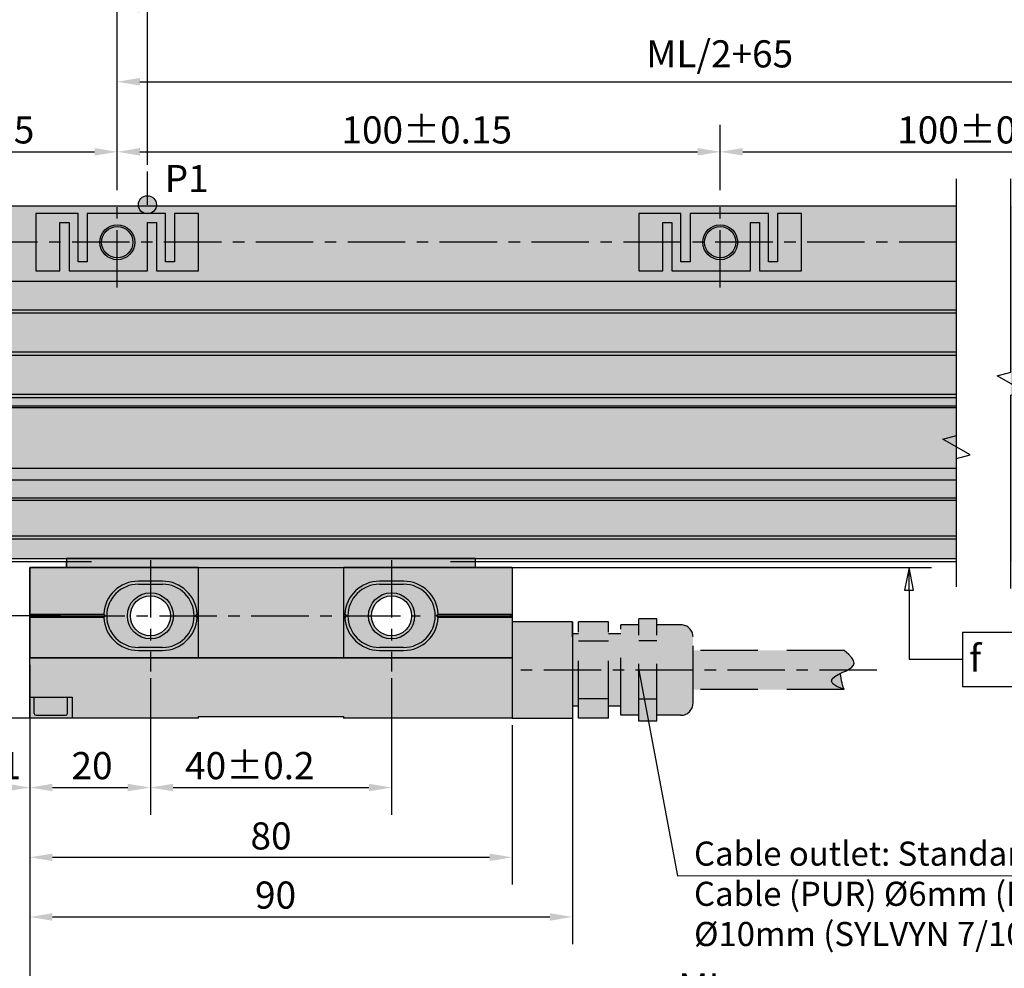
# Model space of a CAD drawing. Units: millimetres. Extents: x -29 to 562, y 375 to 743.
# Drawn here: x 55 to 218, y 460 to 617 of the extents above; entities that cross this region are included whole.
import ezdxf

# ---------------------------------------------------------------- set-up
doc = ezdxf.new("R2010")
doc.units = ezdxf.units.MM
doc.header["$LTSCALE"] = 1.5
doc.linetypes.add('CENTER', pattern=[50.8, 31.75, -6.35, 6.35, -6.35])
doc.linetypes.add('DASHED2', pattern=[9.525, 6.35, -3.175])
for name, color, linetype, lineweight in [('Break Line (ISO)', 7, 'Continuous', 50), ('Brūkšninė', 7, 'DASHED2', 30), ('Center Mark (ISO)', 7, 'Continuous', 25), ('Centerline (ISO)', 7, 'Continuous', 25), ('Dimension (ISO)', 7, 'Continuous', 25), ('Hatch (ISO)', 7, 'Continuous', 18), ('matmenys', 7, 'Continuous', 20), ('Sketch Geometry (ISO)', 7, 'Continuous', 25), ('Symbol (ISO)', 7, 'Continuous', 25)]:
    doc.layers.add(name, color=color, linetype=linetype, lineweight=lineweight)
doc.styles.add('Note Text (ISO)', font='tahoma.ttf')
doc.styles.get("Standard").update_dxf_attribs({"font": 'tahoma.ttf'})
doc.styles.add('Text Style48', font='AIGDT___.TTF')
doc.dimstyles.new('Default (BSI)', dxfattribs={"dimscale": 1.5, "dimtxt": 3, "dimasz": 2.5, "dimexe": 3, "dimexo": 0.75, "dimgap": 0.8, "dimtad": 1, "dimtoh": 1, "dimrnd": 1e-08, "dimtxsty": 'Note Text (ISO)', "dimcen": 0.09, "dimdle": 10, "dimclrd": 256, "dimclre": 256, "dimclrt": 256, "dimazin": 2, "dimtfac": 1, "dimtmove": 0, "dimatfit": 3, "dimfxl": 1, "dimtolj": 1, "dimlwd": -1, "dimlwe": -1, "dimarcsym": 0})
doc.dimstyles.new('ISO-25', dxfattribs={"dimtxt": 3.5, "dimasz": 4, "dimexe": 1.25, "dimexo": 0, "dimtad": 1, "dimlfac": 0.25, "dimdsep": 46, "dimtxsty": 'Standard', "dimcen": 2.5, "dimadec": 0, "dimazin": 0, "dimtfac": 1, "dimtmove": 0, "dimatfit": 2, "dimfxl": 1.25, "dimarcsym": 0})

# ---------------------------------------------------------------- blocks, each defined once
blk = doc.blocks.new('*D21')
at = {"layer": 'Defpoints', "color": 0, "transparency": 16777216}
for p in [(76.3, 636.03), (76.3, 591.96), (36.3, 585.93)]:
    blk.add_point(p, dxfattribs=at)
at = {"layer": 'Dimension (ISO)', "transparency": 16777216}
for p, q in [((36.3, 587.06), (36.3, 640.53)), ((76.3, 593.09), (76.3, 640.53)), ((40.05, 636.03), (72.55, 636.03))]:
    blk.add_line(p, q, dxfattribs=at)
for points in [[(40.05, 636.65), (40.05, 635.4), (36.3, 636.03)], [(72.55, 636.65), (72.55, 635.4), (76.3, 636.03)]]:
    blk.add_solid(points, dxfattribs=at)
at = {"layer": 'Dimension (ISO)', "lineweight": 25, "transparency": 16777216, "insert": (49.2, 641.91), "char_height": 4.5, "attachment_point": 1, "style": 'Note Text (ISO)'}
blk.add_mtext('\\A1;40±5', dxfattribs=at)
blk = doc.blocks.new('*D23')
at = {"layer": 'Defpoints', "color": 0, "transparency": 16777216}
for p in [(71.3, 595.23), (71.3, 587.73), (36.3, 585.93)]:
    blk.add_point(p, dxfattribs=at)
at = {"layer": 'Dimension (ISO)', "transparency": 16777216}
for p, q in [((36.3, 587.06), (36.3, 599.73)), ((71.3, 588.86), (71.3, 599.73)), ((40.05, 595.23), (67.55, 595.23))]:
    blk.add_line(p, q, dxfattribs=at)
for points in [[(40.05, 595.86), (40.05, 594.61), (36.3, 595.23)], [(67.55, 595.86), (67.55, 594.61), (71.3, 595.23)]]:
    blk.add_solid(points, dxfattribs=at)
at = {"layer": 'Dimension (ISO)', "lineweight": 25, "transparency": 16777216, "insert": (50.73, 601.12), "char_height": 4.5, "attachment_point": 1, "style": 'Note Text (ISO)'}
blk.add_mtext('\\A1;35', dxfattribs=at)
blk = doc.blocks.new('*D24')
at = {"layer": 'Defpoints', "color": 0, "transparency": 16777216}
for p in [(171.3, 595.23), (71.3, 587.73), (171.3, 587.73)]:
    blk.add_point(p, dxfattribs=at)
at = {"layer": 'Dimension (ISO)', "transparency": 16777216}
for p, q in [((71.3, 588.86), (71.3, 599.73)), ((171.3, 588.86), (171.3, 599.73)), ((75.05, 595.23), (167.55, 595.23))]:
    blk.add_line(p, q, dxfattribs=at)
for points in [[(75.05, 595.86), (75.05, 594.61), (71.3, 595.23)], [(167.55, 595.86), (167.55, 594.61), (171.3, 595.23)]]:
    blk.add_solid(points, dxfattribs=at)
at = {"layer": 'Dimension (ISO)', "lineweight": 25, "transparency": 16777216, "insert": (108.48, 601.12), "char_height": 4.5, "attachment_point": 1, "style": 'Note Text (ISO)'}
blk.add_mtext('\\A1;100%%P0.15', dxfattribs=at)
blk = doc.blocks.new('*D25')
at = {"layer": 'Defpoints', "color": 0, "transparency": 16777216}
for p in [(378.28, 618.97), (378.28, 588.23), (71.3, 587.73)]:
    blk.add_point(p, dxfattribs=at)
at = {"layer": 'Dimension (ISO)', "transparency": 16777216}
for p, q in [((71.3, 588.86), (71.3, 623.47)), ((378.28, 589.36), (378.28, 623.47)), ((75.05, 618.97), (374.53, 618.97))]:
    blk.add_line(p, q, dxfattribs=at)
for points in [[(75.05, 619.59), (75.05, 618.34), (71.3, 618.97)], [(374.53, 619.59), (374.53, 618.34), (378.28, 618.97)]]:
    blk.add_solid(points, dxfattribs=at)
at = {"layer": 'Dimension (ISO)', "lineweight": 25, "transparency": 16777216, "insert": (168.08, 626.15), "char_height": 4.5, "attachment_point": 1, "style": 'Note Text (ISO)'}
blk.add_mtext('\\A1; ((N-1) x 100) ± 0.15 continued graduate', dxfattribs=at)
blk = doc.blocks.new('*D26')
at = {"layer": 'Defpoints', "color": 0, "transparency": 16777216}
for p in [(41.3, 586.23), (8.3, 501.23), (57.55, 501.23)]:
    blk.add_point(p, dxfattribs=at)
at = {"layer": 'Dimension (ISO)', "transparency": 16777216}
for p, q in [((40.17, 586.23), (3.8, 586.23)), ((8.3, 582.48), (8.3, 504.98)), ((56.42, 501.23), (3.8, 501.23))]:
    blk.add_line(p, q, dxfattribs=at)
for points in [[(7.67, 582.48), (8.92, 582.48), (8.3, 586.23)], [(7.67, 504.98), (8.92, 504.98), (8.3, 501.23)]]:
    blk.add_solid(points, dxfattribs=at)
at = {"layer": 'Dimension (ISO)', "lineweight": 25, "transparency": 16777216, "insert": (2.39, 540.63), "char_height": 4.5, "attachment_point": 1, "rotation": 90, "style": 'Note Text (ISO)'}
blk.add_mtext('\\A1;85', dxfattribs=at)
blk = doc.blocks.new('*D27')
at = {"layer": 'Defpoints', "color": 0, "transparency": 16777216}
for p in [(36.2, 523.73), (56.8, 504.73), (56.8, 489.73)]:
    blk.add_point(p, dxfattribs=at)
at = {"layer": 'Dimension (ISO)', "transparency": 16777216}
for p, q in [((36.2, 522.61), (36.2, 485.23)), ((56.8, 503.61), (56.8, 485.23)), ((39.95, 489.73), (53.05, 489.73))]:
    blk.add_line(p, q, dxfattribs=at)
for points in [[(39.95, 490.36), (39.95, 489.11), (36.2, 489.73)], [(53.05, 490.36), (53.05, 489.11), (56.8, 489.73)]]:
    blk.add_solid(points, dxfattribs=at)
at = {"layer": 'Dimension (ISO)', "lineweight": 25, "transparency": 16777216, "insert": (46.5, 495.62), "char_height": 4.5, "attachment_point": 2, "style": 'Note Text (ISO)'}
blk.add_mtext('\\A1; 25%%P1 ', dxfattribs=at)
blk = doc.blocks.new('*D28')
at = {"layer": 'Defpoints', "color": 0, "transparency": 16777216}
for p in [(255.5, 595.23), (171.3, 587.73), (255.5, 587.73)]:
    blk.add_point(p, dxfattribs=at)
at = {"layer": 'Dimension (ISO)', "transparency": 16777216}
for p, q in [((171.3, 588.86), (171.3, 599.73)), ((255.5, 588.86), (255.5, 599.73)), ((175.05, 595.23), (251.75, 595.23))]:
    blk.add_line(p, q, dxfattribs=at)
for points in [[(175.05, 595.86), (175.05, 594.61), (171.3, 595.23)], [(251.75, 595.86), (251.75, 594.61), (255.5, 595.23)]]:
    blk.add_solid(points, dxfattribs=at)
at = {"layer": 'Dimension (ISO)', "lineweight": 25, "transparency": 16777216, "insert": (199.27, 601.12), "char_height": 4.5, "attachment_point": 1, "style": 'Note Text (ISO)'}
blk.add_mtext('\\A1; 100±0.15', dxfattribs=at)
blk = doc.blocks.new('*D29')
at = {"layer": 'Defpoints', "color": 0, "transparency": 16777216}
for p in [(270.5, 606.86), (270.5, 588.23), (71.3, 587.73)]:
    blk.add_point(p, dxfattribs=at)
at = {"layer": 'Dimension (ISO)', "transparency": 16777216}
for p, q in [((71.3, 588.86), (71.3, 611.36)), ((270.5, 589.36), (270.5, 611.36)), ((75.05, 606.86), (266.75, 606.86))]:
    blk.add_line(p, q, dxfattribs=at)
for points in [[(75.05, 607.49), (75.05, 606.24), (71.3, 606.86)], [(266.75, 607.49), (266.75, 606.24), (270.5, 606.86)]]:
    blk.add_solid(points, dxfattribs=at)
at = {"layer": 'Dimension (ISO)', "lineweight": 25, "transparency": 16777216, "insert": (157.67, 613.74), "char_height": 4.5, "attachment_point": 1, "style": 'Note Text (ISO)'}
blk.add_mtext('\\A1; ML/2+65', dxfattribs=at)
blk = doc.blocks.new('*D30')
at = {"layer": 'Defpoints', "color": 0, "transparency": 16777216}
for p in [(56.8, 511.23), (146.8, 509.23), (146.8, 468.26)]:
    blk.add_point(p, dxfattribs=at)
at = {"layer": 'Dimension (ISO)', "transparency": 16777216}
for p, q in [((56.8, 510.11), (56.8, 463.76)), ((146.8, 508.11), (146.8, 463.76)), ((60.55, 468.26), (143.05, 468.26))]:
    blk.add_line(p, q, dxfattribs=at)
for points in [[(60.55, 468.88), (60.55, 467.63), (56.8, 468.26)], [(143.05, 468.88), (143.05, 467.63), (146.8, 468.26)]]:
    blk.add_solid(points, dxfattribs=at)
at = {"layer": 'Dimension (ISO)', "lineweight": 25, "transparency": 16777216, "insert": (94.15, 474.14), "char_height": 4.5, "attachment_point": 1, "style": 'Note Text (ISO)'}
blk.add_mtext('\\A1;90', dxfattribs=at)
blk = doc.blocks.new('*D31')
at = {"layer": 'Defpoints', "color": 0, "transparency": 16777216}
for p in [(76.8, 508.98), (56.8, 504.73), (76.8, 489.73)]:
    blk.add_point(p, dxfattribs=at)
at = {"layer": 'Dimension (ISO)', "transparency": 16777216}
for p, q in [((76.8, 507.86), (76.8, 485.23)), ((56.8, 503.61), (56.8, 485.23)), ((60.55, 489.73), (73.05, 489.73))]:
    blk.add_line(p, q, dxfattribs=at)
for points in [[(60.55, 490.36), (60.55, 489.11), (56.8, 489.73)], [(73.05, 490.36), (73.05, 489.11), (76.8, 489.73)]]:
    blk.add_solid(points, dxfattribs=at)
at = {"layer": 'Dimension (ISO)', "lineweight": 25, "transparency": 16777216, "insert": (63.71, 495.62), "char_height": 4.5, "attachment_point": 1, "style": 'Note Text (ISO)'}
blk.add_mtext('\\A1;20', dxfattribs=at)
blk = doc.blocks.new('*D32')
at = {"layer": 'Defpoints', "color": 0, "transparency": 16777216}
for p in [(76.8, 508.98), (116.8, 508.98), (116.8, 489.73)]:
    blk.add_point(p, dxfattribs=at)
at = {"layer": 'Dimension (ISO)', "transparency": 16777216}
for p, q in [((76.8, 507.86), (76.8, 485.23)), ((116.8, 507.86), (116.8, 485.23)), ((80.55, 489.73), (113.05, 489.73))]:
    blk.add_line(p, q, dxfattribs=at)
for points in [[(80.55, 490.36), (80.55, 489.11), (76.8, 489.73)], [(113.05, 490.36), (113.05, 489.11), (116.8, 489.73)]]:
    blk.add_solid(points, dxfattribs=at)
at = {"layer": 'Dimension (ISO)', "lineweight": 25, "transparency": 16777216, "insert": (82.55, 495.62), "char_height": 4.5, "attachment_point": 1, "style": 'Note Text (ISO)'}
blk.add_mtext('\\A1;40%%P0.2', dxfattribs=at)
blk = doc.blocks.new('*D33')
at = {"layer": 'Defpoints', "color": 0, "transparency": 16777216}
for p in [(57.8, 580.23), (16.82, 518.23), (63.05, 518.23)]:
    blk.add_point(p, dxfattribs=at)
at = {"layer": 'Dimension (ISO)', "transparency": 16777216}
for p, q in [((56.67, 580.23), (12.32, 580.23)), ((16.82, 576.48), (16.82, 521.98)), ((61.92, 518.23), (12.32, 518.23))]:
    blk.add_line(p, q, dxfattribs=at)
for points in [[(16.19, 576.48), (17.44, 576.48), (16.82, 580.23)], [(16.19, 521.98), (17.44, 521.98), (16.82, 518.23)]]:
    blk.add_solid(points, dxfattribs=at)
at = {"layer": 'Dimension (ISO)', "lineweight": 25, "transparency": 16777216, "insert": (10.93, 539.55), "char_height": 4.5, "attachment_point": 1, "rotation": 90, "style": 'Note Text (ISO)'}
blk.add_mtext('\\A1;62%%P0.2', dxfattribs=at)
blk = doc.blocks.new('*D34')
at = {"layer": 'Defpoints', "color": 0, "transparency": 16777216}
for p in [(56.8, 511.23), (281.2, 511.23), (281.2, 453.21)]:
    blk.add_point(p, dxfattribs=at)
at = {"layer": 'Dimension (ISO)', "transparency": 16777216}
for p, q in [((56.8, 510.11), (56.8, 448.71)), ((281.2, 510.11), (281.2, 448.71)), ((60.55, 453.21), (277.45, 453.21))]:
    blk.add_line(p, q, dxfattribs=at)
for points in [[(60.55, 453.83), (60.55, 452.58), (56.8, 453.21)], [(277.45, 453.83), (277.45, 452.58), (281.2, 453.21)]]:
    blk.add_solid(points, dxfattribs=at)
at = {"layer": 'Dimension (ISO)', "lineweight": 25, "transparency": 16777216, "insert": (164.37, 458.91), "char_height": 4.5, "attachment_point": 1, "style": 'Note Text (ISO)'}
blk.add_mtext('\\A1;ML', dxfattribs=at)
blk = doc.blocks.new('*D67')
at = {"layer": 'Defpoints', "color": 0, "transparency": 16777216}
for p in [(56.8, 501.23), (136.8, 501.23), (136.8, 478.16)]:
    blk.add_point(p, dxfattribs=at)
at = {"layer": 'Dimension (ISO)', "transparency": 16777216}
for p, q in [((56.8, 500.11), (56.8, 473.66)), ((136.8, 500.11), (136.8, 473.66)), ((60.55, 478.16), (133.05, 478.16))]:
    blk.add_line(p, q, dxfattribs=at)
for points in [[(60.55, 478.78), (60.55, 477.53), (56.8, 478.16)], [(133.05, 478.78), (133.05, 477.53), (136.8, 478.16)]]:
    blk.add_solid(points, dxfattribs=at)
at = {"layer": 'Dimension (ISO)', "lineweight": 25, "transparency": 16777216, "insert": (96.8, 481.71), "char_height": 4.5, "attachment_point": 5, "style": 'Note Text (ISO)'}
blk.add_mtext('\\A1;80', dxfattribs=at)
blk = doc.blocks.new('GD&T Identifier2')
at = {"layer": 'Symbol (ISO)'}
for p, q in [((170.52, 239.37), (170.02, 236.87)), ((170.52, 236.87), (170.52, 239.37)), ((171.02, 236.87), (170.52, 239.37)), ((170.02, 236.87), (171.02, 236.87)), ((170.52, 236.87), (170.53, 229.23)), ((176.43, 232.23), (192.07, 232.23)), ((176.43, 232.23), (176.43, 226.23)), ((182.16, 232.23), (182.16, 226.23)), ((188.92, 232.23), (188.92, 226.23)), ((192.07, 232.23), (192.07, 226.23)), ((170.53, 229.23), (173.43, 229.23)), ((173.43, 229.23), (176.43, 229.23)), ((176.43, 226.23), (192.07, 226.23))]:
    blk.add_line(p, q, dxfattribs=at)
at = {"layer": 'Symbol (ISO)', "flags": 128}
blk.add_lwpolyline([(171.02, 236.87), (170.52, 239.37), (170.02, 236.87), (171.02, 236.87)], dxfattribs=at)
at = {"layer": 'Symbol (ISO)'}
blk.add_solid([(171.02, 236.87), (170.52, 239.37), (170.02, 236.87), (171.02, 236.87)], dxfattribs=at)
at = {"layer": 'Symbol (ISO)', "char_height": 3, "attachment_point": 7}
for s, insert, style in [('f', (177.17, 226.91), 'Text Style48'), ('0.1', (182.83, 226.98), 'Note Text (ISO)'), ('F', (189.72, 227.73), 'Note Text (ISO)')]:
    blk.add_mtext(s, dxfattribs=dict(at, insert=insert, style=style))

msp = doc.modelspace()

# ---------------------------------------------------------------- hatches: boundary and pattern name
at = {"layer": 'Hatch (ISO)', "lineweight": 25}
h = msp.add_hatch(color=256, dxfattribs=at)
edge = h.paths.add_edge_path()
edge.add_arc((76.2972, 586.4442), 1.5, 0, 360)
at = {"layer": 'matmenys', "true_color": 0xd9dada}
h = msp.add_hatch(color=254, dxfattribs=at)
h.dxf.hatch_style = 1
h.paths.add_polyline_path([(36.1972, 586.2317), (41.1972, 586.2317), (41.1972, 523.7317), (36.1972, 523.7317)])
h.paths.add_polyline_path([(41.2972, 527.7317), (210.4939, 527.7317), (210.4939, 586.2317), (41.2972, 586.2317)])
h.paths.add_polyline_path([(219.4939, 586.2317), (315.7837, 586.2317), (315.7837, 527.2519), (219.4939, 527.2519)])
h.paths.add_polyline_path([(324.7837, 586.2317), (399.1753, 586.2317), (399.1753, 527.7317), (324.7837, 527.7317)])
h.paths.add_polyline_path([(399.2753, 586.2317), (404.2753, 586.2317), (404.2753, 523.7317), (399.2753, 523.7317)])
at = {"layer": 'matmenys', "lineweight": 25, "true_color": 0xebecec}
h = msp.add_hatch(color=7, dxfattribs=at)
h.dxf.hatch_style = 1
h.paths.add_polyline_path([(130.7261, 527.7317), (62.8682, 527.7317), (62.8682, 526.2317), (130.7261, 526.2317)])
h.paths.add_polyline_path([(71.2972, 518.2317, -1), (82.2972, 518.2317), (111.2972, 518.2317, -1), (122.2972, 518.2317, -1), (111.2972, 518.2317), (82.2972, 518.2317, -1)], flags=16)
h.paths.add_polyline_path([(73.5472, 518.2317, -1), (80.0472, 518.2317, -1)], flags=0)
h.paths.add_polyline_path([(120.0472, 518.2317, -1), (113.5472, 518.2317, -1)], flags=0)
h.paths.add_polyline_path([(82.2972, 518.2317), (80.7972, 518.2317, -0.41421356), (76.7972, 514.2317), (76.7972, 512.7317, 0.41421356)], flags=0)
h.paths.add_polyline_path([(76.7972, 514.2317), (76.7972, 514.9817, -0.41421356), (73.5472, 518.2317), (71.2972, 518.2317, 0.41421356), (76.7972, 512.7317)], flags=0)
h.paths.add_polyline_path([(76.7972, 521.4817), (76.7972, 523.7317, 0.41421356), (71.2972, 518.2317), (73.5472, 518.2317, -0.41421356)], flags=0)
h.paths.add_polyline_path([(76.7972, 523.7317), (76.7972, 521.4817, -0.41421356), (80.0472, 518.2317), (82.2972, 518.2317, 0.41421356)], flags=0)
h.paths.add_polyline_path([(80.7972, 518.2317), (80.0472, 518.2317, -0.41421356), (76.7972, 514.9817), (76.7972, 514.2317, 0.41421356)], flags=0)
h.paths.add_polyline_path([(84.7972, 501.2317), (84.7972, 501.5317), (108.7972, 501.5317), (108.7972, 501.2317), (136.7972, 501.2317), (136.7972, 504.2317), (56.7972, 504.2317), (56.7972, 501.2317)])
h.paths.add_polyline_path([(136.7972, 517.9317), (136.4972, 518.2317), (136.7972, 518.5317), (136.7972, 526.2317), (56.7972, 526.2317), (56.7972, 504.2317), (136.7972, 504.2317)])
h = msp.add_hatch(color=7, dxfattribs=at)
h.dxf.hatch_style = 1
h.paths.add_polyline_path([(82.2972, 518.2317), (80.7972, 518.2317, -0.41421356), (76.7972, 514.2317), (76.7972, 512.7317, 0.41421356)])
h.paths.add_polyline_path([(80.7972, 518.2317), (80.0472, 518.2317, -0.41421356), (76.7972, 514.9817), (76.7972, 514.2317, 0.41421356)], flags=17)
h.paths.add_polyline_path([(80.0472, 518.2317), (82.2972, 518.2317, 0.41421356), (76.7972, 523.7317), (76.7972, 521.4817, -0.41421356)])
h.paths.add_polyline_path([(71.2972, 518.2317), (73.5472, 518.2317, -0.41421356), (76.7972, 521.4817), (76.7972, 523.7317, 0.41421356)])
h.paths.add_polyline_path([(76.7972, 512.7317), (76.7972, 514.9817, -0.41421356), (73.5472, 518.2317), (71.2972, 518.2317, 0.41421356)])
h = msp.add_hatch(color=7, dxfattribs=at)
h.dxf.hatch_style = 1
h.paths.add_polyline_path([(122.2972, 518.2317), (120.0472, 518.2317, -0.41421356), (116.7972, 514.9817), (116.7972, 512.7317, 0.41421356)])
h.paths.add_polyline_path([(116.7972, 523.7317), (116.7972, 522.2317, -0.41421356), (120.7972, 518.2317), (122.2972, 518.2317, 0.41421356)])
h.paths.add_polyline_path([(116.7972, 522.2317), (116.7972, 521.4817, -0.41421356), (120.0472, 518.2317), (120.7972, 518.2317, 0.41421356)], flags=17)
h.paths.add_polyline_path([(116.7972, 522.2317), (116.7972, 523.7317, 0.41421356), (111.2972, 518.2317), (113.5472, 518.2317, -0.41421356), (116.7972, 521.4817)])
h.paths.add_polyline_path([(113.5472, 518.2317), (111.2972, 518.2317, 0.41421356), (116.7972, 512.7317), (116.7972, 514.9817, -0.41421356)])
at = {"layer": 'matmenys', "true_color": 0xd9dada}
h = msp.add_hatch(color=254, dxfattribs=at)
h.dxf.hatch_style = 1
h.paths.add_polyline_path([(152.7972, 514.0064), (147.7972, 514.0064), (147.7972, 509.2317), (152.7972, 509.2317)])
h.paths.add_polyline_path([(147.7972, 503.2317), (146.7443, 503.2317), (146.7443, 509.2317), (147.7972, 509.2317)])
h.paths.add_polyline_path([(152.7972, 509.2317), (147.7972, 509.2317), (147.7972, 504.457), (152.7972, 504.457)])
h.paths.add_polyline_path([(152.7972, 517.2317), (147.7972, 517.2317), (147.7972, 514.0064), (152.7972, 514.0064)])
h.paths.add_polyline_path([(152.7972, 504.457), (147.7972, 504.457), (147.7972, 503.2317), (147.7972, 501.2317), (152.7972, 501.2317)])
h.paths.add_polyline_path([(154.7972, 509.2317), (152.7972, 509.2317), (152.7972, 503.2317), (154.7972, 503.2317)])
h.paths.add_polyline_path([(154.7972, 515.2317), (152.7972, 515.2317), (152.7972, 509.2317), (154.7972, 509.2317)])
h.paths.add_polyline_path([(157.7972, 516.7317), (154.7972, 516.7317), (154.7972, 509.2317), (157.7972, 509.2317)])
h.paths.add_polyline_path([(157.7972, 509.2317), (154.7972, 509.2317), (154.7972, 503.2317), (154.7972, 501.7317), (157.7972, 501.7317)])
h.paths.add_polyline_path([(160.7972, 509.2317), (157.7972, 509.2317), (157.7972, 504.3928), (160.7972, 504.3928)])
h.paths.add_polyline_path([(160.7972, 514.0707), (157.7972, 514.0707), (157.7972, 509.2317), (160.7972, 509.2317)])
h.paths.add_polyline_path([(160.7972, 517.7317), (157.7972, 517.7317), (157.7972, 514.0707), (160.7972, 514.0707)])
h.paths.add_polyline_path([(160.7972, 504.3928), (157.7972, 504.3928), (157.7972, 500.7317), (160.7972, 500.7317)])
h.paths.add_polyline_path([(166.7972, 509.2317), (160.7972, 509.2317), (160.7972, 504.3928), (160.7972, 501.7317), (164.7972, 501.7317, 0.41421356), (166.7972, 503.7317)])
h.paths.add_polyline_path([(166.7972, 514.7317, 0.41421356), (164.7972, 516.7317), (160.7972, 516.7317), (160.7972, 514.0707), (160.7972, 509.2317), (166.7972, 509.2317)])
h.paths.add_polyline_path([(193.4312, 510.7953), (193.1381, 511.2698), (192.6173, 511.8267), (191.8491, 512.4817), (166.7972, 512.4817), (166.7972, 509.2317), (192.3911, 509.2317), (192.7224, 509.4103), (193.1422, 509.7108), (193.4134, 510.0313), (193.5164, 510.3877)])
h.paths.add_polyline_path([(190.868, 508.4889), (191.5284, 508.8095), (192.1737, 509.1145), (192.3911, 509.2317), (166.7972, 509.2317), (166.7972, 505.9817), (191.8491, 505.9817), (190.6274, 506.492), (189.9542, 506.9592), (189.7356, 507.3879), (189.8777, 507.7827), (190.2864, 508.1482)])
h.paths.add_polyline_path([(191.3396, 507.9194), (191.2357, 508.5104), (191.2116, 508.6557), (190.868, 508.4889), (190.2864, 508.1482), (189.8777, 507.7827), (189.7356, 507.3879), (189.9542, 506.9592), (190.6274, 506.492), (191.8491, 505.9817), (191.713, 506.4023), (191.6047, 506.7557), (191.5134, 507.0926), (191.4286, 507.4636)], flags=17)
at = {"layer": 'matmenys', "lineweight": 25, "true_color": 0xebecec}
h = msp.add_hatch(color=7, dxfattribs=at)
h.dxf.hatch_style = 1
h.paths.add_polyline_path([(146.7972, 517.2317), (136.7972, 517.2317), (136.7972, 511.2317), (136.7972, 501.2317), (146.7972, 501.2317)])
at = {"layer": 'matmenys', "true_color": 0xd9dada}
h = msp.add_hatch(color=254, dxfattribs=at)
h.dxf.hatch_style = 1
h.paths.add_polyline_path([(147.7972, 515.2317), (146.7443, 515.2317), (146.7443, 509.2317), (147.7972, 509.2317)])

# ---------------------------------------------------------------- linework, layer by layer
at = {"color": 0, "linetype": 'Continuous', "lineweight": 25, "extrusion": (2.28848e-17, 1, 0)}
for p, q in [((210.4939, 586.2317), (41.2972, 586.2317)), ((210.4939, 573.7317), (41.2972, 573.7317)), ((41.2972, 569.0317), (210.4939, 569.0317)), ((210.4939, 568.4317), (41.2972, 568.4317)), ((41.2972, 562.0317), (210.4939, 562.0317)), ((210.4939, 561.4317), (41.2972, 561.4317)), ((41.2972, 555.0317), (210.4939, 555.0317)), ((210.4939, 554.4317), (41.2972, 554.4317)), ((210.4939, 553.0317), (41.2972, 553.0317)), ((210.4939, 552.7317), (41.2972, 552.7317)), ((41.2972, 542.7317), (210.4939, 542.7317)), ((210.4939, 540.7317), (41.2972, 540.7317)), ((210.4939, 537.7317), (41.2972, 537.7317)), ((41.2972, 537.4317), (210.4939, 537.4317)), ((41.2972, 531.5317), (210.4939, 531.5317)), ((210.4939, 530.9317), (41.2972, 530.9317)), ((41.2972, 527.7317), (210.4939, 527.7317)), ((41.1972, 527.2519), (67.0122, 527.2519)), ((84.7972, 526.2317), (56.7972, 526.2317)), ((56.7972, 526.2317), (56.7972, 518.5317)), ((62.8682, 526.2317), (62.8682, 527.2519)), ((84.7972, 518.5317), (84.7972, 526.2317)), ((84.7972, 526.2317), (108.7972, 526.2317)), ((108.7972, 526.2317), (108.7972, 518.5317)), ((136.7972, 526.2317), (108.7972, 526.2317)), ((126.5822, 527.2519), (210.4939, 527.2519)), ((130.7261, 526.2317), (130.7261, 527.2519)), ((136.7972, 526.2317), (136.7972, 518.5317)), ((78.7972, 523.9817), (74.7972, 523.9817)), ((74.7972, 523.4817), (78.7972, 523.4817)), ((118.7972, 523.9817), (114.7972, 523.9817)), ((114.7972, 523.4817), (118.7972, 523.4817)), ((56.7972, 518.5317), (69.055, 518.5317)), ((56.7972, 518.5317), (57.0972, 518.2317)), ((57.0972, 518.2317), (56.7972, 517.9317)), ((69.055, 517.9317), (56.7972, 517.9317)), ((56.7972, 517.9317), (56.7972, 511.2317)), ((57.0972, 518.2317), (69.3472, 518.2317)), ((84.2472, 518.2317), (84.7972, 518.2317)), ((84.5394, 518.5317), (84.7972, 518.5317)), ((84.7972, 517.9317), (84.5394, 517.9317)), ((84.7972, 518.2317), (84.7972, 518.5317)), ((84.7972, 517.9317), (84.7972, 518.2317)), ((84.7972, 511.2317), (84.7972, 517.9317)), ((108.7972, 518.5317), (109.055, 518.5317)), ((108.7972, 518.5317), (108.7972, 518.2317)), ((108.7972, 518.2317), (109.3472, 518.2317)), ((108.7972, 518.2317), (108.7972, 517.9317)), ((109.055, 517.9317), (108.7972, 517.9317)), ((108.7972, 517.9317), (108.7972, 511.2317)), ((124.2472, 518.2317), (136.4972, 518.2317)), ((124.5394, 518.5317), (136.7972, 518.5317)), ((136.7972, 517.9317), (124.5394, 517.9317)), ((136.4972, 518.2317), (136.7972, 518.5317)), ((136.7972, 517.9317), (136.4972, 518.2317)), ((136.7972, 517.9317), (136.7972, 511.2317)), ((146.7972, 517.2317), (136.7972, 517.2317)), ((146.7972, 514.7317), (146.7972, 517.2317)), ((146.7972, 514.7317), (146.7972, 501.2317)), ((78.7972, 512.9817), (74.7972, 512.9817)), ((118.7972, 512.9817), (114.7972, 512.9817)), ((56.7972, 504.7317), (56.7972, 511.2317)), ((56.7972, 511.2317), (84.7972, 511.2317)), ((74.7972, 512.4817), (78.7972, 512.4817)), ((108.7972, 511.2317), (84.7972, 511.2317)), ((84.7972, 511.2317), (108.7972, 511.2317)), ((108.7972, 511.2317), (136.7972, 511.2317)), ((114.7972, 512.4817), (118.7972, 512.4817)), ((136.7972, 511.2317), (136.7972, 501.2317)), ((56.7972, 501.2317), (56.7972, 504.7317)), ((56.7972, 504.7317), (63.7972, 504.7317)), ((57.5472, 502.0317), (57.5472, 504.7317)), ((63.0472, 502.0317), (63.0472, 504.7317)), ((63.7972, 504.7317), (63.7972, 501.2317)), ((57.8472, 501.7317), (62.7472, 501.7317)), ((84.7972, 501.5317), (108.7972, 501.5317)), ((84.7972, 501.2317), (84.7972, 501.5317)), ((108.7972, 501.5317), (108.7972, 501.2317)), ((60.2972, 501.2317), (56.7972, 501.2317)), ((63.7972, 501.2317), (60.2972, 501.2317)), ((84.7972, 501.2317), (63.7972, 501.2317)), ((136.7972, 501.2317), (108.7972, 501.2317)), ((136.7972, 501.2317), (146.7972, 501.2317))]:
    msp.add_line(p, q, dxfattribs=at)
at = {"color": 0, "linetype": 'Continuous', "lineweight": 25, "extrusion": (6.89019e-16, 1, 0)}
for p, q in [((57.7972, 584.9817), (57.7972, 575.4817)), ((64.7972, 584.9817), (57.7972, 584.9817)), ((64.7972, 576.9817), (64.7972, 584.9817)), ((66.2972, 584.9817), (66.2972, 576.9817)), ((79.2972, 584.9817), (66.2972, 584.9817)), ((79.2972, 576.9817), (79.2972, 584.9817)), ((84.7972, 584.9817), (80.7972, 584.9817)), ((80.7972, 584.9817), (80.7972, 576.9817)), ((84.7972, 575.4817), (84.7972, 584.9817)), ((157.7972, 584.9817), (157.7972, 575.4817)), ((164.7972, 584.9817), (157.7972, 584.9817)), ((164.7972, 576.9817), (164.7972, 584.9817)), ((166.2972, 584.9817), (166.2972, 576.9817)), ((179.2972, 584.9817), (166.2972, 584.9817)), ((179.2972, 576.9817), (179.2972, 584.9817)), ((184.7972, 584.9817), (180.7972, 584.9817)), ((180.7972, 584.9817), (180.7972, 576.9817)), ((184.7972, 575.4817), (184.7972, 584.9817)), ((61.7972, 583.4817), (63.2972, 583.4817)), ((61.7972, 575.4817), (61.7972, 583.4817)), ((63.2972, 583.4817), (63.2972, 575.4817)), ((76.2972, 583.4817), (77.7972, 583.4817)), ((76.2972, 575.4817), (76.2972, 583.4817)), ((77.7972, 583.4817), (77.7972, 575.4817)), ((161.7972, 583.4817), (163.2972, 583.4817)), ((161.7972, 575.4817), (161.7972, 583.4817)), ((163.2972, 583.4817), (163.2972, 575.4817)), ((176.2972, 583.4817), (177.7972, 583.4817)), ((176.2972, 575.4817), (176.2972, 583.4817)), ((177.7972, 583.4817), (177.7972, 575.4817)), ((66.2972, 576.9817), (64.7972, 576.9817)), ((80.7972, 576.9817), (79.2972, 576.9817)), ((166.2972, 576.9817), (164.7972, 576.9817)), ((180.7972, 576.9817), (179.2972, 576.9817)), ((57.7972, 575.4817), (61.7972, 575.4817)), ((63.2972, 575.4817), (76.2972, 575.4817)), ((77.7972, 575.4817), (84.7972, 575.4817)), ((157.7972, 575.4817), (161.7972, 575.4817)), ((163.2972, 575.4817), (176.2972, 575.4817)), ((177.7972, 575.4817), (184.7972, 575.4817))]:
    msp.add_line(p, q, dxfattribs=at)
at = {"color": 0, "linetype": 'Continuous', "lineweight": 25}
for centre, radius in [((71.2972, 580.2317), 2.9), ((171.2972, 580.2317), 2.9), ((71.2972, 580.2317), 2.6), ((171.2972, 580.2317), 2.6), ((76.7972, 518.2317), 3.8235), ((76.7972, 518.2317), 3.3235), ((116.7972, 518.2317), 3.8235), ((116.7972, 518.2317), 3.3235)]:
    msp.add_circle(centre, radius, dxfattribs=at)
for centre, radius, start, end in [((74.7972, 518.2317), 5.75, 90, 177.009297), ((74.7972, 518.2317), 5.25, 90, 270), ((78.7972, 518.2317), 5.75, 2.990703, 90), ((78.7972, 518.2317), 5.25, 270, 90), ((114.7972, 518.2317), 5.75, 90, 177.009297), ((114.7972, 518.2317), 5.25, 90, 270), ((118.7972, 518.2317), 5.75, 2.990703, 90), ((118.7972, 518.2317), 5.25, 270, 90), ((74.7972, 518.2317), 5.75, 182.990703, 270), ((78.7972, 518.2317), 5.75, 270, 357.009297), ((114.7972, 518.2317), 5.75, 182.990703, 270), ((118.7972, 518.2317), 5.75, 270, 357.009297), ((57.8472, 502.0317), 0.3, 180, 270), ((62.7472, 502.0317), 0.3, 270, 0)]:
    msp.add_arc(centre, radius, start, end, dxfattribs=at)
for points in [[(69.055, 518.5317), (69.2011, 518.3778), (69.3472, 518.2317)], [(69.3472, 518.2317), (69.2011, 518.0856), (69.055, 517.9317)], [(84.2472, 518.2317), (84.3933, 518.3778), (84.5394, 518.5317)], [(84.5394, 517.9317), (84.3933, 518.0856), (84.2472, 518.2317)], [(109.055, 518.5317), (109.2011, 518.3778), (109.3472, 518.2317)], [(109.3472, 518.2317), (109.2011, 518.0856), (109.055, 517.9317)], [(124.2472, 518.2317), (124.3933, 518.3778), (124.5394, 518.5317)], [(124.5394, 517.9317), (124.3933, 518.0856), (124.2472, 518.2317)]]:
    msp.add_open_spline(points, degree=2, dxfattribs=at)
at = {"layer": 'Break Line (ISO)', "lineweight": 25, "flags": 128}
for points in [[(210.4939, 523.0308), (210.4939, 544.3298), (212.7439, 544.9327), (208.2439, 547.5308), (210.4939, 548.1336), (210.4939, 590.7317)], [(219.4939, 522.7519), (219.4939, 554.8399), (221.7439, 555.4428), (217.2439, 558.0408), (219.4939, 558.6437), (219.4939, 590.7317)]]:
    msp.add_lwpolyline(points, dxfattribs=at)
at = {"layer": 'Brūkšninė', "lineweight": 25}
for p, q in [((157.7972, 500.7317), (157.7972, 517.7317)), ((160.7972, 517.7317), (157.7972, 517.7317)), ((160.7972, 500.7317), (160.7972, 517.7317)), ((146.7972, 517.2317), (146.7972, 501.2317)), ((147.7972, 501.2317), (147.7972, 517.2317)), ((152.7972, 517.2317), (147.7972, 517.2317)), ((152.7972, 501.2317), (152.7972, 517.2317)), ((154.7972, 501.7317), (154.7972, 516.7317)), ((157.7972, 516.7317), (154.7972, 516.7317)), ((164.7972, 516.7317), (160.7972, 516.7317)), ((147.7972, 515.2317), (146.7972, 515.2317)), ((146.7972, 515.2317), (146.7972, 503.2317)), ((154.7972, 515.2317), (152.7972, 515.2317)), ((166.7972, 503.7317), (166.7972, 514.7317)), ((152.7972, 514.0064), (147.7972, 514.0064)), ((160.7972, 514.0707), (157.7972, 514.0707)), ((191.8491, 512.4817), (166.7972, 512.4817)), ((191.8491, 505.9817), (166.7972, 505.9817)), ((147.7972, 503.2317), (146.7972, 503.2317)), ((152.7972, 504.457), (147.7972, 504.457)), ((154.7972, 503.2317), (152.7972, 503.2317)), ((160.7972, 504.3928), (157.7972, 504.3928)), ((157.7972, 501.7317), (154.7972, 501.7317)), ((164.7972, 501.7317), (160.7972, 501.7317)), ((152.7972, 501.2317), (147.7972, 501.2317)), ((160.7972, 500.7317), (157.7972, 500.7317))]:
    msp.add_line(p, q, dxfattribs=at)
at = {"layer": 'Brūkšninė', "lineweight": 25, "extrusion": (2.28848e-17, 1, 0)}
msp.add_line((146.7972, 517.2317), (146.7972, 501.2317), dxfattribs=at)
at = {"layer": 'Brūkšninė', "lineweight": 25}
for points in [[(191.8491, 505.9817), (190.6274, 506.492), (189.9542, 506.9592), (189.7356, 507.3879), (189.8777, 507.7827), (190.2864, 508.1482), (190.868, 508.4889), (191.5284, 508.8095), (192.1737, 509.1145), (192.7224, 509.4103), (193.1422, 509.7108), (193.4134, 510.0313), (193.5164, 510.3877), (193.4312, 510.7953), (193.1381, 511.2698), (192.6173, 511.8267), (191.8491, 512.4817)], [(191.8491, 505.9817), (191.713, 506.4023), (191.6047, 506.7557), (191.5134, 507.0926), (191.4286, 507.4636), (191.3396, 507.9194), (191.2357, 508.5104), (191.2116, 508.6557)]]:
    msp.add_lwpolyline(points, dxfattribs=at)
for centre, start, end in [((164.7972, 514.7317), 0, 90), ((164.7972, 503.7317), 270, 0)]:
    msp.add_arc(centre, 2, start, end, dxfattribs=at)
at = {"layer": 'Center Mark (ISO)', "linetype": 'CENTER', "lineweight": 25, "ltscale": 0.2}
for p, q in [((71.2972, 572.7317), (71.2972, 587.7317)), ((171.2972, 572.7317), (171.2972, 587.7317)), ((210.4939, 580.2317), (56.6722, 580.2317)), ((76.7972, 527.4817), (76.7972, 508.9817)), ((116.7972, 527.4817), (116.7972, 508.9817)), ((63.0472, 518.2317), (121.5472, 518.2317)), ((197.2827, 509.2317), (137.9472, 509.2317))]:
    msp.add_line(p, q, dxfattribs=at)
at = {"layer": 'Centerline (ISO)'}
msp.add_line((136.7972, 526.2317), (206.3241, 526.2317), dxfattribs=at)
at = {"layer": 'Centerline (ISO)', "lineweight": 25}
msp.add_line((70.4489, 501.2317), (20.3618, 501.2317), dxfattribs=at)
at = {"layer": 'Centerline (ISO)'}
for points in [[(41.2972, 527.7317), (210.4939, 527.7317), (210.4939, 586.2317), (41.2972, 586.2317)], [(62.8682, 526.2317), (130.7261, 526.2317), (130.7261, 527.7317), (62.8682, 527.7317)], [(56.7972, 526.2317), (136.7972, 526.2317), (136.7972, 511.2317), (56.7972, 511.2317)]]:
    msp.add_lwpolyline(points, close=True, dxfattribs=at)
at = {"layer": 'Sketch Geometry (ISO)', "lineweight": 25}
msp.add_line((76.2972, 586.4442), (76.2972, 591.9637), dxfattribs=at)
msp.add_circle((76.2972, 586.4442), 1.5, dxfattribs=at)

# ---------------------------------------------------------------- block references
at = {"layer": 'Symbol (ISO)', "lineweight": 25, "xscale": 1.5, "yscale": 1.5, "zscale": 1.5}
msp.add_blockref('GD&T Identifier2', (-53.1536, 167.171), dxfattribs=at)

# ---------------------------------------------------------------- texts
at = {"layer": 'matmenys', "lineweight": 25, "insert": (166.9611, 480.768), "char_height": 4, "attachment_point": 1}
msp.add_mtext_dynamic_manual_height_columns('\\A1;Cable outlet: Standart version  S\\PCable {\\A0;\\fArial|b0|i0|c186|p34;(PUR)} {\\fISOCPEUR|b0|i0|c0|p34;%%C}6mm (FFE 4x2x0.14) or armour {\\fISOCPEUR|b0|i0|c0|p34;%%C}10mm (SYLVYN 7/10) by special order', width=113.77089, gutter_width=15, heights=[0], dxfattribs=at)
at = {"layer": 'Symbol (ISO)', "lineweight": 25, "insert": (79.1693, 593.0538), "char_height": 4.5, "attachment_point": 1, "style": 'Note Text (ISO)'}
msp.add_mtext('{P1}', dxfattribs=at)

# ---------------------------------------------------------------- dimensions: what is measured, and where the dimension line sits
at = {"layer": 'Dimension (ISO)', "lineweight": 25}
for base, p1, p2, override, picture, middle in [((76.2972, 636.0288), (36.2972, 585.9317), (76.2972, 591.9637), {"dimgap": 0.8, "dimtoh": 0, "dimdec": 2, "dimtol": 1, "dimlim": 0, "dimtp": 5, "dimtm": 5, "dimtdec": 2, "dimtofl": 0, "dimatfit": 1}, '*D21', (56.2972, 636.0288)), ((71.2972, 595.2317), (36.2972, 585.9317), (71.2972, 587.7317), {"dimtoh": 0, "dimdec": 2, "dimtp": 0, "dimtm": 0, "dimtdec": 2, "dimtofl": 0, "dimatfit": 1}, '*D23', (53.7972, 595.2317)), ((146.7972, 468.2555), (56.7972, 511.2317), (146.7972, 509.2317), {"dimtoh": 0, "dimtofl": 0, "dimatfit": 1}, '*D30', (97.2972, 468.2555)), ((76.7972, 489.7317), (56.7972, 504.7317), (76.7972, 508.9817), {"dimtoh": 0, "dimtofl": 0, "dimatfit": 1}, '*D31', (66.7972, 489.7317))]:
    dim = msp.add_linear_dim(base=base, p1=p1, p2=p2, dimstyle='Default (BSI)', override=override, dxfattribs=at)
    dim.commit()
    dim.dimension.update_dxf_attribs({"geometry": picture, "text_midpoint": middle, "dimtype": 160})
for base, p1, p2, angle, text, override, picture, middle in [((378.2753, 618.9692), (71.2972, 587.7317), (378.2753, 588.2317), 180, ' ((N-1) x 100) ± 0.15 continued graduate', {"dimtoh": 0, "dimdec": 2, "dimlfac": 1.628781, "dimtp": 0, "dimtm": 0, "dimtdec": 2, "dimtofl": 0, "dimatfit": 1}, '*D25', (224.7858, 618.9692)), ((16.817, 518.2317), (57.7972, 580.2317), (63.0472, 518.2317), 90, '62%%P0.2', {"dimtoh": 0, "dimtol": 1, "dimtp": 0.2, "dimtm": 0.2, "dimtofl": 0, "dimatfit": 1}, '*D33', (16.817, 549.2317)), ((56.7972, 489.7317), (36.1972, 523.7317), (56.7972, 504.7317), 180, ' 25%%P1 ', {"dimtoh": 0, "dimtofl": 0, "dimatfit": 1}, '*D27', (46.4972, 489.7317)), ((281.201, 453.2072), (56.7972, 511.2317), (281.201, 511.2317), 180, 'ML', {"dimtoh": 0, "dimtofl": 0, "dimatfit": 1}, '*D34', (168.0569, 453.2072)), ((116.7972, 489.7317), (76.7972, 508.9817), (116.7972, 508.9817), 180, '40%%P0.2', {"dimgap": 0.8, "dimtoh": 0, "dimdec": 2, "dimtol": 1, "dimlim": 0, "dimtp": 0.2, "dimtm": 0.2, "dimtdec": 2, "dimtofl": 0, "dimatfit": 1}, '*D32', (92.2972, 489.7317))]:
    dim = msp.add_linear_dim(base=base, p1=p1, p2=p2, angle=angle, text=text, dimstyle='Default (BSI)', override=override, dxfattribs=at)
    dim.commit()
    dim.dimension.update_dxf_attribs({"geometry": picture, "text_midpoint": middle, "dimtype": 160})
for base, p1, p2, text, override, picture, middle in [((270.5043, 606.8632), (71.2972, 587.7317), (270.5043, 588.2317), ' ML/2+65', {"dimtoh": 0, "dimdec": 2, "dimlfac": 1.50597, "dimtp": 0, "dimtm": 0, "dimtdec": 2, "dimtofl": 0, "dimatfit": 1}, '*D29', (170.9005, 606.8632)), ((171.2972, 595.2317), (71.2972, 587.7317), (171.2972, 587.7317), '100%%P0.15', {"dimgap": 0.8, "dimtoh": 0, "dimdec": 2, "dimtol": 1, "dimlim": 0, "dimtp": 0.15, "dimtm": 0.15, "dimtdec": 2, "dimtofl": 0, "dimatfit": 1}, '*D24', (121.2972, 595.2317)), ((255.5043, 595.2317), (171.2972, 587.7317), (255.5043, 587.7317), ' 100±0.15', {"dimtoh": 0, "dimdec": 2, "dimlfac": 2.196963, "dimtp": 0, "dimtm": 0, "dimtdec": 2, "dimtofl": 0, "dimatfit": 1}, '*D28', (213.4005, 595.2317))]:
    dim = msp.add_linear_dim(base=base, p1=p1, p2=p2, text=text, dimstyle='Default (BSI)', override=override, dxfattribs=at)
    dim.commit()
    dim.dimension.update_dxf_attribs({"geometry": picture, "text_midpoint": middle, "dimtype": 160})
dim = msp.add_linear_dim(base=(8.2972, 501.2317), p1=(41.2972, 586.2317), p2=(57.5472, 501.2317), angle=90, dimstyle='Default (BSI)', override={"dimtoh": 0, "dimdec": 2, "dimtp": 0, "dimtm": 0, "dimtdec": 2, "dimtofl": 0, "dimatfit": 1}, dxfattribs=at)
dim.commit()
dim.dimension.update_dxf_attribs({"geometry": '*D26', "text_midpoint": (8.2972, 543.7317), "dimtype": 160})
dim = msp.add_linear_dim(base=(136.7972, 478.1568), p1=(56.7972, 501.2317), p2=(136.7972, 501.2317), dimstyle='Default (BSI)', override={"dimtoh": 0, "dimtofl": 0, "dimatfit": 1}, dxfattribs=at)
dim.commit()
dim.dimension.update_dxf_attribs({"geometry": '*D67', "text_midpoint": (96.7972, 481.7095)})

# ---------------------------------------------------------------- leaders
at = {"layer": 'matmenys', "lineweight": 25, "ltscale": 0.5}
msp.add_leader([(157.7972, 509.2317), (164.1914, 475.0682), (271.9515, 475.2474)], dimstyle='ISO-25', override={"dimasz": 3.5, "dimexe": 0.5, "dimgap": 0.625, "dimtad": 0, "dimtoh": 1, "dimlfac": 1, "dimzin": 9, "dimcen": 0.2, "dimldrblk": 'None', "dimarcsym": 1}, dxfattribs=at)

doc.saveas('drawing.dxf')
